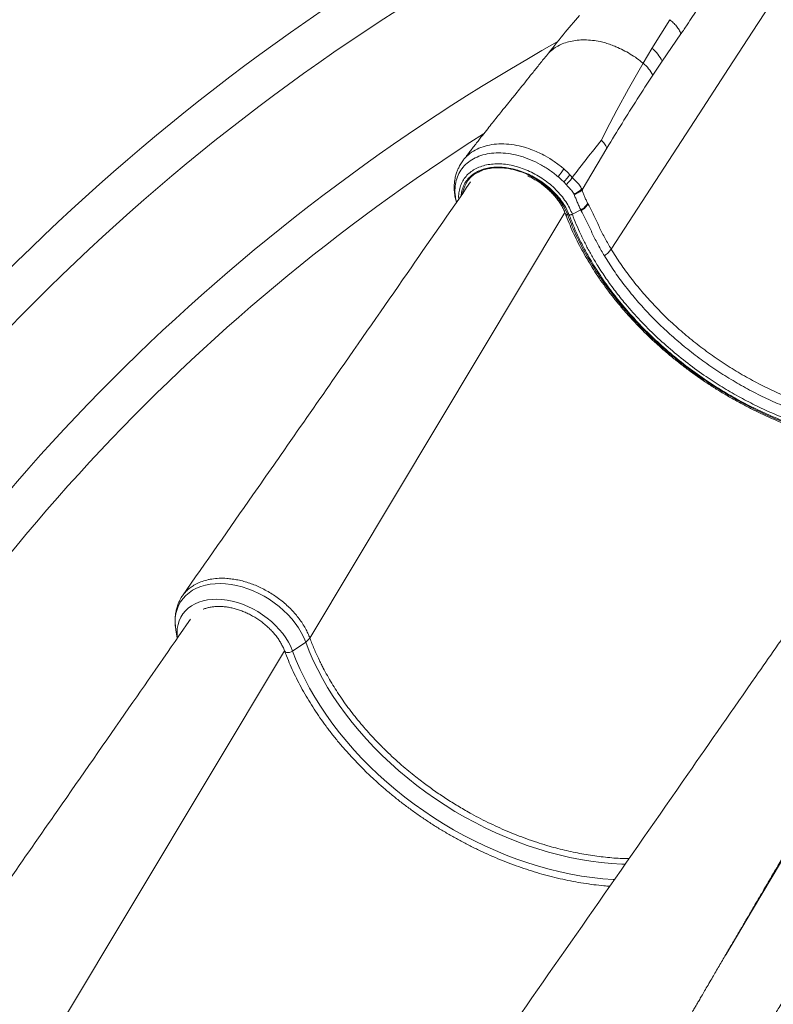
# Model space of a CAD drawing. Units: millimetres. Extents: x -10671 to 33209, y -8276 to 4193.
# Drawn here: x -10298 to -9748, y 1246 to 1965 of the extents above; entities that cross this region are included whole.
import ezdxf

# ---------------------------------------------------------------- set-up
doc = ezdxf.new("R2010")
doc.units = ezdxf.units.MM

msp = doc.modelspace()

# ---------------------------------------------------------------- linework, layer by layer
at = {"color": 7, "linetype": 'Continuous', "lineweight": 15}
for p, q in [((-9836.52, 1944.45), (-9823.53, 1965.32)), ((-9829.11, 1935.15), (-9815.29, 1955.12)), ((-9842.9, 1933.58), (-9836.52, 1944.45)), ((-9835.94, 1924.79), (-9829.11, 1935.15)), ((-9853.51, 1914.79), (-9843.82, 1931.97)), ((-9843.82, 1931.97), (-9842.9, 1933.58)), ((-9862.05, 1899.19), (-9853.51, 1914.79)), ((-9869.54, 1884.92), (-9862.05, 1899.19)), ((-9873.33, 1877.42), (-9869.54, 1884.92)), ((-9887.46, 1841.13), (-9869.31, 1871.66)), ((-9907.74, 1861.85), (-9902.6, 1858.01)), ((-9902.6, 1858.01), (-9900.74, 1856.45)), ((-9900.74, 1856.45), (-9900.18, 1855.96)), ((-9900.18, 1855.96), (-9897.92, 1853.75)), ((-9897.92, 1853.75), (-9896.5, 1852.21)), ((-9896.5, 1852.21), (-9895.79, 1851.43)), ((-9895.79, 1851.43), (-9894.61, 1850.15)), ((-9899.09, 1844.92), (-9900.87, 1846.86)), ((-9887.46, 1841.13), (-9887.72, 1841.76)), ((-9893.16, 1837.71), (-9893.3, 1838.06)), ((-9894.57, 1823.3), (-9888.36, 1826.42)), ((-10183.94, 1519.87), (-10182.88, 1513.76)), ((-10098.75, 1504.37), (-10089.17, 1510.91)), ((-10008.74, 1412.48), (-10002.46, 1407.66))]:
    msp.add_line(p, q, dxfattribs=at)
at = {"color": 8, "linetype": 'Continuous', "lineweight": 15}
for p, q in [((-10086.14, 1513.86), (-9899.94, 1824.47)), ((-10289.05, 1196.8), (-10104.56, 1504.55))]:
    msp.add_line(p, q, dxfattribs=at)
at = {"color": 7, "linetype": 'Continuous', "lineweight": 15, "flags": 128}
for points in [[(-9866.23, 1797.84), (-9802.02, 1896.7), (-9780.62, 1929.65), (-9759.22, 1962.6), (-9737.81, 1995.55)], [(-9897.95, 1822.77), (-9899.36, 1826.1), (-9900.19, 1827.76), (-9900.65, 1828.58), (-9900.88, 1828.99), (-9901, 1829.2), (-9901.06, 1829.3), (-9901.09, 1829.35), (-9901.1, 1829.38), (-9901.11, 1829.39), (-9901.11, 1829.4), (-9901.12, 1829.4), (-9901.12, 1829.4), (-9901.12, 1829.4), (-9901.12, 1829.4), (-9901.12, 1829.4), (-9901.12, 1829.4), (-9901.12, 1829.4), (-9901.12, 1829.4), (-9901.12, 1829.4), (-9901.12, 1829.4), (-9901.15, 1829.46), (-9901.41, 1829.89), (-9902.15, 1831.07), (-9902.74, 1831.97), (-9903.25, 1832.72), (-9904.45, 1834.34), (-9905.07, 1835.14), (-9905.39, 1835.54), (-9905.55, 1835.74), (-9905.63, 1835.84), (-9905.67, 1835.88), (-9905.69, 1835.91), (-9905.71, 1835.92), (-9905.71, 1835.93), (-9905.71, 1835.93), (-9905.71, 1835.93), (-9905.71, 1835.93), (-9905.72, 1835.93), (-9905.72, 1835.93), (-9905.72, 1835.93), (-9905.72, 1835.93), (-9905.72, 1835.93), (-9905.72, 1835.93), (-9909.46, 1840.02), (-9913.62, 1843.78), (-9918.12, 1847.15), (-9921.69, 1849.41), (-9923.53, 1850.45), (-9924.46, 1850.94), (-9924.93, 1851.19), (-9925.16, 1851.3), (-9925.28, 1851.36), (-9925.34, 1851.39), (-9925.37, 1851.41), (-9925.38, 1851.42), (-9925.39, 1851.42), (-9925.4, 1851.42), (-9925.4, 1851.42), (-9925.4, 1851.42), (-9925.4, 1851.42), (-9925.4, 1851.42), (-9925.4, 1851.42), (-9925.4, 1851.42), (-9925.4, 1851.42), (-9925.4, 1851.42), (-9925.4, 1851.42), (-9925.46, 1851.45), (-9925.96, 1851.7), (-9927.33, 1852.35), (-9928.39, 1852.82), (-9929.28, 1853.19), (-9931.25, 1853.97), (-9932.23, 1854.33), (-9932.73, 1854.5), (-9932.98, 1854.58), (-9933.1, 1854.62), (-9933.16, 1854.65), (-9933.19, 1854.66), (-9933.21, 1854.66), (-9933.22, 1854.66), (-9933.22, 1854.66), (-9933.22, 1854.67), (-9933.22, 1854.67), (-9933.22, 1854.67), (-9933.22, 1854.67), (-9933.22, 1854.67), (-9933.22, 1854.67), (-9933.22, 1854.67), (-9933.22, 1854.67), (-9933.22, 1854.67), (-9933.29, 1854.69), (-9933.77, 1854.84), (-9935.95, 1855.5), (-9937.68, 1855.94), (-9939.4, 1856.33), (-9941.12, 1856.65), (-9942.67, 1856.89), (-9944.19, 1857.07), (-9945.53, 1857.19), (-9947.23, 1857.28), (-9948.67, 1857.31)]]:
    msp.add_lwpolyline(points, dxfattribs=at)
at = {"color": 8, "linetype": 'Continuous', "lineweight": 15, "flags": 128}
for points in [[(-9948.67, 1857.31), (-9951.9, 1857.18), (-9953.46, 1857.01), (-9954.23, 1856.91), (-9954.61, 1856.85), (-9954.8, 1856.82), (-9954.89, 1856.8), (-9954.94, 1856.79), (-9954.96, 1856.79), (-9954.98, 1856.79), (-9954.98, 1856.79), (-9954.99, 1856.79), (-9954.99, 1856.79), (-9954.99, 1856.79), (-9954.99, 1856.79), (-9954.99, 1856.79), (-9954.99, 1856.79), (-9954.99, 1856.79), (-9954.99, 1856.79), (-9954.99, 1856.79), (-9954.99, 1856.79), (-9955.04, 1856.78), (-9955.45, 1856.7), (-9956.56, 1856.47), (-9957.4, 1856.27), (-9958.09, 1856.09), (-9959.56, 1855.64), (-9960.28, 1855.39), (-9960.64, 1855.26), (-9960.82, 1855.19), (-9960.9, 1855.15), (-9960.95, 1855.14), (-9960.97, 1855.13), (-9960.98, 1855.12), (-9960.98, 1855.12), (-9960.99, 1855.12), (-9960.99, 1855.12), (-9960.99, 1855.12), (-9960.99, 1855.12), (-9960.99, 1855.12), (-9960.99, 1855.12), (-9960.99, 1855.12), (-9960.99, 1855.12), (-9960.99, 1855.12), (-9960.99, 1855.12), (-9961.86, 1854.75), (-9963.15, 1854.14), (-9964.09, 1853.64), (-9965.05, 1853.07), (-9965.97, 1852.46), (-9966.64, 1851.98), (-9967.43, 1851.36), (-9968.06, 1850.82), (-9968.55, 1850.36), (-9969.07, 1849.85), (-9969.57, 1849.32), (-9970.05, 1848.77), (-9970.51, 1848.21), (-9970.54, 1848.17), (-9970.75, 1847.9), (-9972.15, 1845.79), (-9973.11, 1843.9), (-9973.88, 1841.87), (-9974.39, 1839.99), (-9974.64, 1838.5)], [(-10089.17, 1510.91), (-10090.62, 1514.4), (-10092.38, 1517.87), (-10094.43, 1521.29), (-10096.77, 1524.65), (-10099.38, 1527.92), (-10102.24, 1531.08), (-10105.33, 1534.1), (-10108.63, 1536.97), (-10112.11, 1539.66), (-10115.76, 1542.16), (-10119.54, 1544.45), (-10123.44, 1546.52), (-10127.42, 1548.34), (-10131.45, 1549.91), (-10135.51, 1551.22), (-10139.58, 1552.25), (-10143.61, 1553), (-10147.59, 1553.47), (-10151.49, 1553.65), (-10155.27, 1553.54), (-10158.92, 1553.14), (-10162.41, 1552.45), (-10165.71, 1551.48), (-10168.81, 1550.24), (-10171.67, 1548.73), (-10174.29, 1546.97), (-10176.63, 1544.96), (-10178.7, 1542.72), (-10180.46, 1540.26), (-10181.91, 1537.61), (-10183.05, 1534.78), (-10183.85, 1531.79), (-10184.32, 1528.67), (-10184.46, 1525.42), (-10184.25, 1522.08), (-10183.94, 1519.87)], [(-10098.75, 1504.37), (-10100.11, 1507.62), (-10101.78, 1510.86), (-10103.74, 1514.05), (-10105.97, 1517.18), (-10108.47, 1520.21), (-10111.21, 1523.12), (-10114.17, 1525.89), (-10117.32, 1528.51), (-10120.65, 1530.94), (-10124.13, 1533.18), (-10127.73, 1535.19), (-10131.42, 1536.98), (-10135.18, 1538.52), (-10138.97, 1539.8), (-10142.76, 1540.82), (-10146.54, 1541.56), (-10150.26, 1542.02), (-10153.91, 1542.19), (-10157.44, 1542.08), (-10160.84, 1541.69), (-10164.07, 1541.01), (-10167.12, 1540.05), (-10169.96, 1538.83), (-10172.57, 1537.34), (-10174.92, 1535.61), (-10177.01, 1533.64), (-10178.8, 1531.45), (-10180.3, 1529.06), (-10181.48, 1526.49), (-10182.35, 1523.75), (-10182.88, 1520.86), (-10183.09, 1517.85), (-10182.96, 1514.75), (-10182.86, 1513.85)], [(-9855.88, 1348.83), (-9858.43, 1348.91), (-9865.89, 1349.33), (-9873.44, 1350.02), (-9881.06, 1350.99), (-9888.73, 1352.24), (-9896.44, 1353.76), (-9904.19, 1355.55), (-9911.95, 1357.6), (-9919.71, 1359.92), (-9927.46, 1362.5), (-9935.18, 1365.33), (-9942.87, 1368.41), (-9950.51, 1371.73), (-9958.08, 1375.3), (-9965.57, 1379.09), (-9972.97, 1383.11), (-9980.26, 1387.35), (-9987.44, 1391.8), (-9994.49, 1396.45), (-10001.39, 1401.3), (-10008.14, 1406.34), (-10014.73, 1411.55), (-10021.14, 1416.93), (-10027.35, 1422.47), (-10033.37, 1428.16), (-10039.18, 1433.99), (-10044.77, 1439.95), (-10050.12, 1446.02), (-10055.24, 1452.21), (-10060.11, 1458.49), (-10064.72, 1464.86), (-10069.06, 1471.31), (-10073.14, 1477.81), (-10076.93, 1484.38), (-10080.43, 1490.98), (-10083.65, 1497.61), (-10086.56, 1504.26), (-10089.17, 1510.91)], [(-10104.45, 1504.26), (-10104.42, 1504.19), (-10103.96, 1503.66), (-10103.18, 1503.33), (-10102.15, 1503.24), (-10100.99, 1503.4), (-10099.81, 1503.79), (-10098.75, 1504.37)], [(-9863.81, 1337.58), (-9864.7, 1337.63), (-9872.33, 1338.19), (-9880.04, 1339.02), (-9887.81, 1340.14), (-9895.64, 1341.52), (-9903.5, 1343.18), (-9911.38, 1345.11), (-9919.27, 1347.31), (-9927.16, 1349.77), (-9935.04, 1352.48), (-9942.88, 1355.45), (-9950.68, 1358.67), (-9958.43, 1362.14), (-9966.1, 1365.83), (-9973.69, 1369.76), (-9981.19, 1373.92), (-9988.57, 1378.29), (-9995.84, 1382.87), (-10002.97, 1387.65), (-10009.95, 1392.63), (-10016.78, 1397.79), (-10023.44, 1403.13), (-10029.92, 1408.64), (-10036.2, 1414.3), (-10042.29, 1420.11), (-10048.16, 1426.06), (-10053.8, 1432.14), (-10059.22, 1438.33), (-10064.39, 1444.64), (-10069.31, 1451.04), (-10073.98, 1457.52), (-10078.37, 1464.08), (-10082.49, 1470.7), (-10086.33, 1477.38), (-10089.88, 1484.09), (-10093.14, 1490.84), (-10096.1, 1497.6), (-10098.75, 1504.37)], [(-9660.83, 1487.01), (-9694.93, 1429.8), (-9763.12, 1315.39), (-9782.66, 1282.63)]]:
    msp.add_lwpolyline(points, dxfattribs=at)
at = {"color": 7, "linetype": 'Continuous', "lineweight": 15}
for centre, radius, start, end in [((-9179.41, 654.52), 1594.35, 115.88359, 147.48403), ((-9179.41, 654.52), 1564.35, 116.6744, 148.45081), ((-9179.41, 654.52), 1484.35, 119.28871, 150.83563), ((-9851.2, 1925.14), 24.26, 24.39038, 52.75417), ((-9857.75, 1914.66), 24.05, 24.90664, 51.86352), ((-9179.41, 654.52), 1454.35, 122.43792, 152.00819), ((-9943.62, 1884.13), 51.04, 319.12873, 327.1529), ((-10095.23, 1520.18), 11.08, 303.17959, 325.19449)]:
    msp.add_arc(centre, radius, start, end, dxfattribs=at)
at = {"color": 8, "linetype": 'Continuous', "lineweight": 15}
msp.add_arc((-9898.14, 1824.43), 1.67, 210.64505, 276.71299, dxfattribs=at)
at = {"color": 7, "linetype": 'Continuous', "lineweight": 15}
for points, knots in [([(-9780.69, 2016), (-9783.01, 2011.08), (-9787.64, 2001.25), (-9795.03, 1987.31), (-9802.72, 1973.97), (-9808.13, 1965.7), (-9810.84, 1961.56)], [0, 0, 0, 0, 0.250011, 0.500018, 0.750011, 1, 1, 1, 1]), ([(-9889.45, 1968.47), (-9893.36, 1963.81), (-9901.43, 1954.2), (-9909.42, 1944.23), (-9913.54, 1939.09)], [0, 0, 0, 0, 0.484449, 1, 1, 1, 1]), ([(-9815.29, 1955.12), (-9815.73, 1956.06), (-9816.61, 1957.96), (-9818.55, 1960.66), (-9820.84, 1963.18), (-9822.64, 1964.61), (-9823.53, 1965.32)], [0, 0, 0, 0, 0.2481445, 0.5000032, 0.7518624, 1, 1, 1, 1]), ([(-9810.84, 1961.56), (-9811.56, 1960.49), (-9813.01, 1958.36), (-9814.48, 1956.27), (-9815.21, 1955.23)], [0, 0, 0, 0, 0.5000238, 1, 1, 1, 1]), ([(-9913.54, 1939.08), (-9915.34, 1936.82), (-9918.77, 1932.5), (-9923.71, 1926.35), (-9928.17, 1920.81), (-9932.15, 1915.87), (-9935.44, 1911.79), (-9938.11, 1908.48), (-9940.26, 1905.82), (-9942.25, 1903.35), (-9944.21, 1900.91), (-9946.62, 1897.91), (-9949.51, 1894.3), (-9952.9, 1890.05), (-9956.45, 1885.57), (-9960.33, 1880.66), (-9964.66, 1875.13), (-9969.37, 1869.05), (-9972.63, 1864.78), (-9974.27, 1862.61)], [0, 0, 0, 0, 0.089978, 0.171849, 0.24562, 0.311287, 0.368855, 0.408406, 0.442957, 0.474484, 0.50649, 0.53904, 0.593046, 0.648489, 0.7054, 0.767872, 0.838859, 0.918352, 1, 1, 1, 1]), ([(-9869.31, 1871.66), (-9865.67, 1877.69), (-9858.37, 1889.77), (-9847.19, 1907.37), (-9839.69, 1918.98), (-9835.94, 1924.79)], [0, 0, 0, 0, 0.333334, 0.666668, 1, 1, 1, 1]), ([(-9894.48, 1850.33), (-9891, 1854.87), (-9884.01, 1863.99), (-9876.9, 1872.93), (-9873.33, 1877.42)], [0, 0, 0, 0, 0.498488, 1, 1, 1, 1]), ([(-9873.33, 1877.42), (-9872.52, 1876.5), (-9870.9, 1874.66), (-9869.84, 1872.66), (-9869.31, 1871.66)], [0, 0, 0, 0, 0.500018, 1, 1, 1, 1]), ([(-9974, 1862.86), (-9973.83, 1863.13), (-9972.62, 1865), (-9969.36, 1867.77), (-9964.29, 1871.01), (-9958.31, 1873.26), (-9951.7, 1874.55), (-9944.57, 1874.83), (-9937.1, 1874.08), (-9929.95, 1872.51), (-9925.37, 1870.86), (-9923.34, 1870.12)], [0, 0, 0, 0, 0.020778, 0.145906, 0.271836, 0.397141, 0.522667, 0.648324, 0.773528, 0.899499, 1, 1, 1, 1]), ([(-9923.34, 1870.12), (-9921.83, 1869.5), (-9918.8, 1868.25), (-9913.53, 1865.58), (-9909.93, 1863.26), (-9907.74, 1861.85)], [0, 0, 0, 0, 0.28043, 0.561933, 1, 1, 1, 1]), ([(-9973.89, 1863.15), (-9974.63, 1862.13), (-9976.05, 1860.21), (-9977.53, 1857.34), (-9978.66, 1854.75), (-9979.65, 1851.88), (-9980.49, 1848.13), (-9980.86, 1844), (-9980.7, 1839.68), (-9980.2, 1835.81), (-9979.47, 1833.19), (-9979.15, 1832.01)], [0, 0, 0, 0, 0.102307, 0.193658, 0.275241, 0.370593, 0.4951, 0.648148, 0.764781, 0.894164, 1, 1, 1, 1]), ([(-9927.29, 1851.39), (-9927.03, 1851.28), (-9925.71, 1850.71), (-9923.37, 1849.46), (-9920.31, 1847.67), (-9917.37, 1845.68), (-9914.56, 1843.53), (-9911.91, 1841.24), (-9909.43, 1838.82), (-9907.16, 1836.3), (-9905.1, 1833.69), (-9903.27, 1831.02), (-9901.68, 1828.31), (-9900.46, 1825.82), (-9899.84, 1824.25), (-9899.58, 1823.57)], [0, 0, 0, 0, 0.0199779, 0.1035869, 0.1872135, 0.2708444, 0.3544592, 0.4380426, 0.5215801, 0.6050579, 0.6884663, 0.7718025, 0.8550765, 0.9383017, 1, 1, 1, 1]), ([(-9900.87, 1846.86), (-9901.54, 1847.53), (-9902.88, 1848.85), (-9904.31, 1850.11), (-9905.02, 1850.74)], [0, 0, 0, 0, 0.500336, 1, 1, 1, 1]), ([(-9900.87, 1846.86), (-9900.38, 1847.38), (-9899.39, 1848.42), (-9897.8, 1850.29), (-9896.99, 1851.48), (-9896.5, 1852.21)], [0, 0, 0, 0, 0.278165, 0.56146, 1, 1, 1, 1]), ([(-9894.61, 1850.15), (-9894.87, 1849.75), (-9895.41, 1848.95), (-9896.48, 1847.62), (-9897.71, 1846.25), (-9898.63, 1845.36), (-9899.09, 1844.92)], [0, 0, 0, 0, 0.2476786, 0.5000038, 0.7523327, 1, 1, 1, 1]), ([(-9894.61, 1850.15), (-9894.37, 1849.9), (-9893.91, 1849.39), (-9893.45, 1848.9), (-9893.21, 1848.65)], [0, 0, 0, 0, 0.505118, 1, 1, 1, 1]), ([(-9893.21, 1848.65), (-9892.86, 1848.28), (-9892.13, 1847.52), (-9891.14, 1846.56), (-9890.22, 1845.59), (-9889.33, 1844.53), (-9888.44, 1843.23), (-9887.96, 1842.24), (-9887.72, 1841.76)], [0, 0, 0, 0, 0.170129, 0.349967, 0.463939, 0.617103, 0.816414, 1, 1, 1, 1]), ([(-9968.82, 1846.9), (-9984.27, 1824.61), (-10016.95, 1777.46), (-10062.46, 1712.03), (-10094.74, 1665.68), (-10115, 1636.61), (-10139.81, 1601.04), (-10162, 1569.25), (-10179.12, 1544.72)], [0, 0, 0, 0, 0.221315, 0.468145, 0.647162, 0.684066, 0.75624, 1, 1, 1, 1]), ([(-9899.09, 1844.92), (-9898.84, 1844.64), (-9898.33, 1844.1), (-9897.83, 1843.55), (-9897.58, 1843.28)], [0, 0, 0, 0, 0.4995858, 1, 1, 1, 1]), ([(-9897.58, 1843.28), (-9896.8, 1842.45), (-9895.63, 1841.2), (-9894.06, 1839.58), (-9893.55, 1838.57), (-9893.3, 1838.06)], [0, 0, 0, 0, 0.499958, 0.750067, 1, 1, 1, 1]), ([(-9893.3, 1838.06), (-9892.72, 1838.34), (-9891.55, 1838.9), (-9890.01, 1839.84), (-9888.67, 1840.81), (-9888.04, 1841.45), (-9887.72, 1841.76)], [0, 0, 0, 0, 0.2474999, 0.5000023, 0.752453, 1, 1, 1, 1]), ([(-9887.46, 1841.13), (-9887.78, 1840.83), (-9888.42, 1840.23), (-9889.79, 1839.33), (-9891.37, 1838.46), (-9892.57, 1837.96), (-9893.16, 1837.71)], [0, 0, 0, 0, 0.247476, 0.499979, 0.752529, 1, 1, 1, 1]), ([(-9887.46, 1841.13), (-9887.32, 1840.72), (-9887.06, 1839.91), (-9886.78, 1839.12), (-9886.63, 1838.73)], [0, 0, 0, 0, 0.5000317, 1, 1, 1, 1]), ([(-9892.13, 1834.96), (-9892.31, 1835.41), (-9892.66, 1836.32), (-9892.99, 1837.24), (-9893.16, 1837.71)], [0, 0, 0, 0, 0.500685, 1, 1, 1, 1]), ([(-9891.01, 1832.19), (-9891.2, 1832.64), (-9891.58, 1833.55), (-9891.95, 1834.49), (-9892.13, 1834.96)], [0, 0, 0, 0, 0.500761, 1, 1, 1, 1]), ([(-9886.63, 1838.73), (-9886.48, 1838.32), (-9886.19, 1837.51), (-9885.87, 1836.73), (-9885.71, 1836.33)], [0, 0, 0, 0, 0.499991, 1, 1, 1, 1]), ([(-9885.71, 1836.33), (-9885.34, 1835.47), (-9884.61, 1833.75), (-9883.8, 1832.17), (-9883.4, 1831.38)], [0, 0, 0, 0, 0.499911, 1, 1, 1, 1]), ([(-9888.36, 1826.42), (-9888.81, 1827.34), (-9889.72, 1829.2), (-9890.58, 1831.19), (-9891.01, 1832.19)], [0, 0, 0, 0, 0.499139, 1, 1, 1, 1]), ([(-9888.36, 1826.42), (-9887.82, 1826.77), (-9886.73, 1827.49), (-9885.33, 1828.74), (-9884.16, 1830.05), (-9883.65, 1830.93), (-9883.4, 1831.37)], [0, 0, 0, 0, 0.247532, 0.499997, 0.752461, 1, 1, 1, 1]), ([(-9888.09, 1825.87), (-9888.14, 1825.97), (-9888.23, 1826.15), (-9888.32, 1826.33), (-9888.36, 1826.42)], [0, 0, 0, 0, 0.541242, 1, 1, 1, 1]), ([(-9883.17, 1830.94), (-9883.42, 1830.49), (-9883.92, 1829.59), (-9885.08, 1828.24), (-9886.47, 1826.97), (-9887.55, 1826.23), (-9888.09, 1825.87)], [0, 0, 0, 0, 0.24753, 0.499992, 0.752477, 1, 1, 1, 1]), ([(-9883.17, 1830.94), (-9883.21, 1831.01), (-9883.28, 1831.16), (-9883.36, 1831.3), (-9883.4, 1831.37)], [0, 0, 0, 0, 0.499958, 1, 1, 1, 1]), ([(-9882.9, 1830.45), (-9882.94, 1830.53), (-9883.03, 1830.7), (-9883.12, 1830.86), (-9883.17, 1830.94)], [0, 0, 0, 0, 0.499956, 1, 1, 1, 1]), ([(-9882.38, 1829.47), (-9882.46, 1829.63), (-9882.64, 1829.96), (-9882.81, 1830.28), (-9882.9, 1830.45)], [0, 0, 0, 0, 0.499923, 1, 1, 1, 1]), ([(-9882.38, 1829.47), (-9881.01, 1826.84), (-9878.33, 1821.65), (-9874.77, 1813.47), (-9870.75, 1805.57), (-9867.74, 1800.42), (-9866.23, 1797.84)], [0, 0, 0, 0, 0.259178, 0.51122, 0.755572, 1, 1, 1, 1]), ([(-9899.58, 1823.57), (-9899.15, 1822.42), (-9897.9, 1819.1), (-9895.62, 1813.6), (-9892.66, 1807.09), (-9889.43, 1800.6), (-9885.93, 1794.14), (-9882.19, 1787.72), (-9878.19, 1781.35), (-9873.95, 1775.04), (-9869.47, 1768.8), (-9864.75, 1762.64), (-9859.82, 1756.56), (-9854.66, 1750.58), (-9849.3, 1744.7), (-9843.74, 1738.94), (-9837.98, 1733.3), (-9832.04, 1727.79), (-9825.92, 1722.41), (-9819.63, 1717.18), (-9813.19, 1712.11), (-9806.59, 1707.19), (-9799.86, 1702.44), (-9793, 1697.87), (-9786.02, 1693.48), (-9778.94, 1689.27), (-9771.75, 1685.26), (-9764.48, 1681.45), (-9757.12, 1677.85), (-9749.71, 1674.45), (-9742.23, 1671.27), (-9734.71, 1668.31), (-9727.16, 1665.57), (-9719.58, 1663.07), (-9712, 1660.79), (-9704.41, 1658.75), (-9696.83, 1656.96), (-9689.27, 1655.4), (-9681.75, 1654.08), (-9674.27, 1653.02), (-9667.96, 1652.3), (-9664.17, 1652.02), (-9662.83, 1651.93)], [0, 0, 0, 0, 0.013518, 0.039108, 0.0647, 0.090294, 0.11589, 0.141487, 0.167084, 0.19268, 0.218276, 0.243871, 0.269466, 0.295058, 0.320651, 0.346242, 0.371832, 0.39742, 0.423008, 0.448596, 0.474182, 0.499768, 0.525354, 0.55094, 0.576526, 0.602111, 0.627697, 0.653284, 0.678871, 0.70446, 0.730048, 0.755639, 0.78123, 0.806823, 0.832417, 0.858013, 0.88361, 0.909208, 0.934809, 0.96041, 0.986012, 1, 1, 1, 1]), ([(-9896.83, 1822.73), (-9896.65, 1822.74), (-9896.29, 1822.75), (-9895.7, 1822.87), (-9895.11, 1823.04), (-9894.75, 1823.22), (-9894.57, 1823.3)], [0, 0, 0, 0, 0.247409, 0.499996, 0.75261, 1, 1, 1, 1]), ([(-9888.09, 1825.87), (-9888.05, 1825.79), (-9887.96, 1825.64), (-9887.88, 1825.48), (-9887.83, 1825.4)], [0, 0, 0, 0, 0.497721, 1, 1, 1, 1]), ([(-9887.83, 1825.4), (-9887.75, 1825.25), (-9887.58, 1824.94), (-9887.41, 1824.62), (-9887.32, 1824.47)], [0, 0, 0, 0, 0.5018992, 1, 1, 1, 1]), ([(-9887.32, 1824.47), (-9886, 1821.95), (-9883.36, 1816.92), (-9879.85, 1808.84), (-9875.8, 1800.87), (-9872.73, 1795.62), (-9871.2, 1793)], [0, 0, 0, 0, 0.250066, 0.500057, 0.750041, 1, 1, 1, 1]), ([(-9866.23, 1797.84), (-9866.5, 1797.44), (-9867.04, 1796.62), (-9868.22, 1795.36), (-9869.6, 1794.12), (-9870.67, 1793.37), (-9871.2, 1793)], [0, 0, 0, 0, 0.24753, 0.499991, 0.75245, 1, 1, 1, 1]), ([(-10180.49, 1542.44), (-10180.31, 1542.79), (-10179.65, 1544.07), (-10178.16, 1546.08), (-10176.03, 1548.46), (-10173.54, 1550.62), (-10171.09, 1552.28), (-10168.19, 1553.87), (-10164.76, 1555.33), (-10160.96, 1556.41), (-10156.86, 1557.16), (-10152.42, 1557.6), (-10147.38, 1557.52), (-10142.74, 1557.04), (-10138.57, 1556.34), (-10134.32, 1555.31), (-10130.08, 1553.99), (-10125.88, 1552.42), (-10121.75, 1550.57), (-10117.67, 1548.44), (-10113.7, 1546.09), (-10109.91, 1543.52), (-10106.29, 1540.74), (-10102.82, 1537.77), (-10099.58, 1534.63), (-10096.62, 1531.35), (-10093.91, 1527.98), (-10091.46, 1524.49), (-10089.34, 1520.92), (-10087.56, 1517.38), (-10086.56, 1515.02), (-10086.14, 1513.86), (-10086.14, 1513.86)], [0, 0, 0, 0, 0.01289, 0.047252, 0.081613, 0.117003, 0.152391, 0.174504, 0.218783, 0.263592, 0.287285, 0.334733, 0.382837, 0.416741, 0.450645, 0.485533, 0.520421, 0.554342, 0.588262, 0.623169, 0.658075, 0.691993, 0.72591, 0.760814, 0.795716, 0.829617, 0.863518, 0.898402, 0.933286, 0.966509, 0.999956, 1, 1, 1, 1]), ([(-10180.5, 1542.44), (-10180.66, 1542.16), (-10181.36, 1540.99), (-10182.3, 1538.77), (-10183.32, 1535.8), (-10184.02, 1532.71), (-10184.44, 1529.52), (-10184.56, 1526.25), (-10184.42, 1523.02), (-10184.08, 1520.89), (-10183.92, 1519.87)], [0, 0, 0, 0, 0.042836, 0.1792, 0.315731, 0.452899, 0.591084, 0.730623, 0.871684, 1, 1, 1, 1]), ([(-10163.99, 1534.85), (-10163.78, 1534.94), (-10162.82, 1535.38), (-10160.9, 1535.95), (-10158.25, 1536.54), (-10155.43, 1536.88), (-10152.49, 1537), (-10149.44, 1536.87), (-10146.3, 1536.51), (-10143.11, 1535.91), (-10139.88, 1535.08), (-10136.64, 1534.02), (-10133.42, 1532.74), (-10130.24, 1531.25), (-10127.13, 1529.56), (-10124.11, 1527.68), (-10121.22, 1525.63), (-10118.47, 1523.42), (-10115.88, 1521.09), (-10113.48, 1518.63), (-10111.28, 1516.08), (-10109.31, 1513.46), (-10107.57, 1510.78), (-10106.08, 1508.08), (-10105.07, 1505.9), (-10104.59, 1504.63), (-10104.45, 1504.26)], [0, 0, 0, 0, 0.012237, 0.057061, 0.10152, 0.145737, 0.189812, 0.233815, 0.277794, 0.321769, 0.365758, 0.409775, 0.453817, 0.497883, 0.541965, 0.586055, 0.630145, 0.67422, 0.71827, 0.762286, 0.80626, 0.850189, 0.894069, 0.937909, 0.981726, 1, 1, 1, 1]), ([(-10173.29, 1527.6), (-10188.22, 1506.05), (-10220.38, 1459.64), (-10265.37, 1394.96), (-10297.66, 1348.61), (-10317.92, 1319.55), (-10342.72, 1283.97), (-10364.91, 1252.18), (-10382.03, 1227.65)], [0, 0, 0, 0, 0.215497, 0.464172, 0.644526, 0.681706, 0.754419, 1, 1, 1, 1]), ([(-9731.62, 1527.6), (-9741.32, 1513.67), (-9767.52, 1475.99), (-9837.09, 1375.99), (-9896.96, 1290.01), (-9940.29, 1227.78)], [0, 0, 0, 0, 0.139465, 0.377065, 1, 1, 1, 1]), ([(-10086.14, 1513.86), (-10085.13, 1511.23), (-10083.1, 1505.97), (-10080.29, 1499.83), (-10078.47, 1496.09), (-10077.45, 1494.05), (-10074.96, 1489.21), (-10070.3, 1480.91), (-10063.25, 1469.96), (-10055.39, 1459.18), (-10046.8, 1448.66), (-10039.43, 1440.56), (-10034.74, 1435.76), (-10032.39, 1433.4), (-10027.69, 1428.78), (-10019.76, 1421.42), (-10012.27, 1415.34), (-10008.74, 1412.48)], [0, 0, 0, 0, 0.072247, 0.144493, 0.168984, 0.17535, 0.200817, 0.302745, 0.40585, 0.509219, 0.612588, 0.715693, 0.755094, 0.762038, 0.789816, 0.901004, 1, 1, 1, 1]), ([(-10104.45, 1504.26), (-10104.01, 1503.1), (-10102.76, 1499.77), (-10100.48, 1494.27), (-10097.51, 1487.74), (-10094.28, 1481.25), (-10090.78, 1474.78), (-10087.03, 1468.36), (-10083.03, 1461.98), (-10078.78, 1455.67), (-10074.3, 1449.43), (-10069.58, 1443.26), (-10064.64, 1437.18), (-10059.48, 1431.2), (-10054.11, 1425.33), (-10048.54, 1419.56), (-10042.78, 1413.92), (-10036.83, 1408.41), (-10030.71, 1403.04), (-10024.42, 1397.81), (-10017.97, 1392.74), (-10011.38, 1387.83), (-10004.64, 1383.08), (-9997.78, 1378.51), (-9990.79, 1374.13), (-9983.7, 1369.93), (-9976.51, 1365.92), (-9969.23, 1362.11), (-9961.88, 1358.51), (-9954.46, 1355.12), (-9946.98, 1351.95), (-9939.46, 1349), (-9931.9, 1346.27), (-9924.32, 1343.77), (-9916.73, 1341.5), (-9909.14, 1339.47), (-9901.56, 1337.68), (-9894, 1336.14), (-9886.47, 1334.83), (-9878.99, 1333.78), (-9872.58, 1333.06), (-9868.69, 1332.78), (-9867.26, 1332.68)], [0, 0, 0, 0, 0.013518, 0.039083, 0.064649, 0.090219, 0.11579, 0.141362, 0.166935, 0.192507, 0.218079, 0.243649, 0.269218, 0.294787, 0.320353, 0.345918, 0.371482, 0.397045, 0.422607, 0.448167, 0.473727, 0.499286, 0.524845, 0.550403, 0.575962, 0.601521, 0.62708, 0.65264, 0.678201, 0.703763, 0.729325, 0.75489, 0.780456, 0.806024, 0.831593, 0.857164, 0.882738, 0.908312, 0.933889, 0.959468, 0.985048, 1, 1, 1, 1]), ([(-9847.52, 1170.92), (-9847.19, 1171.49), (-9845.85, 1173.82), (-9843.62, 1177.67), (-9840.97, 1182.27), (-9838.66, 1186.26), (-9836.6, 1189.82), (-9833.76, 1194.72), (-9830.02, 1201.19), (-9825.59, 1208.84), (-9821.27, 1216.28), (-9817.01, 1223.63), (-9813.4, 1229.84), (-9810.66, 1234.56), (-9808.99, 1237.44), (-9807.65, 1239.74), (-9806.64, 1241.47), (-9805.77, 1242.97), (-9804.81, 1244.62), (-9803.56, 1246.76), (-9802, 1249.45), (-9800.13, 1252.67), (-9797.94, 1256.42), (-9795.48, 1260.64), (-9792.95, 1264.98), (-9790.46, 1269.25), (-9788.06, 1273.37), (-9785.64, 1277.51), (-9783.2, 1281.69), (-9780.75, 1285.89), (-9778.27, 1290.13), (-9775.85, 1294.27), (-9773.71, 1297.92), (-9772.01, 1300.84), (-9770.72, 1303.03), (-9769.53, 1305.07), (-9768.18, 1307.38), (-9766.49, 1310.26), (-9764.46, 1313.73), (-9760.78, 1320), (-9755.66, 1328.72), (-9749.3, 1339.55), (-9744.22, 1348.19), (-9740.38, 1354.72), (-9737.78, 1359.14), (-9735.42, 1363.14), (-9733.38, 1366.6), (-9731.73, 1369.4), (-9730.45, 1371.57), (-9729.49, 1373.2), (-9728.63, 1374.67), (-9727.64, 1376.34), (-9726.31, 1378.59), (-9724.6, 1381.48), (-9722.57, 1384.92), (-9720.37, 1388.66), (-9718.11, 1392.48), (-9715.91, 1396.19), (-9713.39, 1400.47), (-9710.57, 1405.23), (-9707.52, 1410.38), (-9704.71, 1415.12), (-9702.46, 1418.93), (-9700.71, 1421.87), (-9699.41, 1424.07), (-9698.08, 1426.32), (-9696.54, 1428.91), (-9694.63, 1432.14), (-9692.3, 1436.06), (-9689.56, 1440.68), (-9686.4, 1446), (-9682.83, 1452.01), (-9678.87, 1458.67), (-9674.53, 1465.98), (-9669.81, 1473.92), (-9665.07, 1481.87), (-9661.91, 1487.18), (-9660.46, 1489.62)], [0, 0, 0, 0, 0.005404, 0.021878, 0.036331, 0.048763, 0.059445, 0.069942, 0.094949, 0.120436, 0.142091, 0.165209, 0.189787, 0.20066, 0.209717, 0.216956, 0.222378, 0.226051, 0.231131, 0.237894, 0.246343, 0.256475, 0.268292, 0.281793, 0.29636, 0.309217, 0.322168, 0.335215, 0.348355, 0.361591, 0.374921, 0.388346, 0.400739, 0.409388, 0.41591, 0.42147, 0.428565, 0.437734, 0.448679, 0.461361, 0.496945, 0.531034, 0.563628, 0.578475, 0.592729, 0.605354, 0.616245, 0.625401, 0.631706, 0.636806, 0.640727, 0.645558, 0.652633, 0.661953, 0.672795, 0.685091, 0.697151, 0.708853, 0.720198, 0.737512, 0.753921, 0.76901, 0.782372, 0.789887, 0.79672, 0.803041, 0.810913, 0.820941, 0.833127, 0.84747, 0.86397, 0.882628, 0.903442, 0.925984, 0.950607, 0.97731, 1, 1, 1, 1]), ([(-10002.46, 1407.66), (-9999.73, 1405.65), (-9994.27, 1401.65), (-9985.76, 1395.97), (-9977.04, 1390.58), (-9966.63, 1384.61), (-9954.48, 1378.33), (-9940.41, 1372.02), (-9926.07, 1366.49), (-9914.24, 1362.69), (-9903.02, 1359.62), (-9892.42, 1357.14), (-9879.77, 1354.9), (-9867.27, 1353.49), (-9858.42, 1352.81), (-9853.82, 1352.84), (-9853.22, 1352.84)], [0, 0, 0, 0, 0.060578, 0.121157, 0.182372, 0.243586, 0.335565, 0.427545, 0.521806, 0.616069, 0.657252, 0.739655, 0.822454, 0.905055, 0.987656, 1, 1, 1, 1]), ([(-9873.12, 1041.66), (-9870.5, 1045.76), (-9865.01, 1054.34), (-9856.79, 1067.21), (-9848.59, 1080.04), (-9840.8, 1092.21), (-9833.47, 1103.67), (-9826.6, 1114.42), (-9820.17, 1124.47), (-9814.16, 1133.87), (-9808.75, 1142.32), (-9803.96, 1149.81), (-9799.75, 1156.39), (-9795.93, 1162.36), (-9792.49, 1167.74), (-9789.43, 1172.52), (-9786.6, 1176.95), (-9783.78, 1181.35), (-9780.61, 1186.31), (-9777, 1191.95), (-9772.92, 1198.32), (-9768.58, 1205.1), (-9764.12, 1212.07), (-9759.67, 1219.02), (-9755.3, 1225.85), (-9751, 1232.56), (-9747.33, 1238.29), (-9744.12, 1243.3), (-9741.21, 1247.85), (-9737.88, 1253.06), (-9734.11, 1258.94), (-9729.92, 1265.48), (-9725.3, 1272.7), (-9720.25, 1280.59), (-9714.77, 1289.14), (-9708.86, 1298.37), (-9702.52, 1308.26), (-9695.76, 1318.82), (-9688.56, 1330.06), (-9681.33, 1341.34), (-9676.51, 1348.87), (-9674.22, 1352.44)], [0, 0, 0, 0, 0.039571, 0.083024, 0.124358, 0.163571, 0.200663, 0.235028, 0.267348, 0.297622, 0.325731, 0.348796, 0.369937, 0.389155, 0.40645, 0.421821, 0.435349, 0.449207, 0.464371, 0.483189, 0.503694, 0.525882, 0.548608, 0.570958, 0.592932, 0.61453, 0.635753, 0.648288, 0.662881, 0.679629, 0.69853, 0.719586, 0.742795, 0.768158, 0.795674, 0.825345, 0.857169, 0.891147, 0.927279, 0.965565, 1, 1, 1, 1])]:
    msp.add_open_spline(points, degree=3, knots=knots, dxfattribs=at)
at = {"color": 8, "linetype": 'Continuous', "lineweight": 15}
for points, knots in [([(-9913.51, 1939.07), (-9913.09, 1939.59), (-9911.75, 1941.27), (-9909, 1943.7), (-9905.18, 1946.23), (-9900.85, 1948.21), (-9896.1, 1949.63), (-9890.99, 1950.46), (-9885.59, 1950.71), (-9879.97, 1950.36), (-9874.84, 1949.53), (-9870.33, 1948.41), (-9866.52, 1947.12), (-9862.2, 1945.45), (-9857.42, 1943.24), (-9852.28, 1940.37), (-9847.4, 1937.16), (-9844.38, 1934.76), (-9842.9, 1933.58)], [0, 0, 0, 0, 0.032318, 0.103005, 0.173813, 0.244599, 0.315376, 0.386163, 0.456948, 0.527732, 0.59852, 0.645715, 0.692924, 0.739676, 0.805462, 0.87123, 0.936808, 1, 1, 1, 1]), ([(-9979.02, 1832.2), (-9979.36, 1833.57), (-9980.22, 1837.02), (-9980.33, 1842.35), (-9979.5, 1848), (-9977.51, 1853.18), (-9974.5, 1857.73), (-9970.49, 1861.57), (-9965.59, 1864.59), (-9959.93, 1866.74), (-9953.62, 1867.96), (-9946.83, 1868.22), (-9939.69, 1867.51), (-9932.4, 1865.86), (-9925.09, 1863.29), (-9917.99, 1859.87), (-9911.17, 1855.72), (-9907.08, 1852.4), (-9905.02, 1850.74)], [0, 0, 0, 0, 0.042143, 0.105732, 0.16983, 0.233363, 0.297484, 0.361123, 0.42518, 0.488946, 0.552808, 0.616766, 0.680479, 0.74459, 0.80822, 0.872345, 0.93593, 1, 1, 1, 1]), ([(-9977.45, 1834.46), (-9977.48, 1834.86), (-9977.66, 1836.76), (-9977.3, 1839.98), (-9976.31, 1844.04), (-9974.6, 1847.75), (-9972.26, 1851.06), (-9969.3, 1853.92), (-9965.78, 1856.3), (-9961.76, 1858.13), (-9957.3, 1859.4), (-9952.48, 1860.09), (-9947.37, 1860.18), (-9942.05, 1859.68), (-9936.62, 1858.59), (-9931.16, 1856.92), (-9925.76, 1854.72), (-9920.51, 1852), (-9915.49, 1848.82), (-9910.79, 1845.23), (-9906.48, 1841.28), (-9902.63, 1837.04), (-9899.32, 1832.58), (-9896.54, 1827.97), (-9895.22, 1824.86), (-9894.57, 1823.3)], [0, 0, 0, 0, 0.011674, 0.056706, 0.101619, 0.146378, 0.191517, 0.236292, 0.281196, 0.326269, 0.371026, 0.416105, 0.46102, 0.505818, 0.550965, 0.595749, 0.640667, 0.685721, 0.730455, 0.775553, 0.820401, 0.865208, 0.910311, 0.95505, 1, 1, 1, 1]), ([(-9896.83, 1822.73), (-9897.46, 1824.22), (-9898.71, 1827.18), (-9901.37, 1831.57), (-9904.53, 1835.8), (-9908.21, 1839.83), (-9912.32, 1843.58), (-9916.8, 1847), (-9921.59, 1850.02), (-9926.59, 1852.6), (-9931.73, 1854.69), (-9936.93, 1856.27), (-9942.1, 1857.31), (-9947.16, 1857.79), (-9952.02, 1857.7), (-9956.61, 1857.05), (-9960.86, 1855.84), (-9964.68, 1854.1), (-9968.03, 1851.85), (-9970.85, 1849.13), (-9973.1, 1845.98), (-9974.68, 1842.44), (-9975.56, 1839.41), (-9975.67, 1837.51), (-9975.7, 1836.98)], [0, 0, 0, 0, 0.046755, 0.093505, 0.140382, 0.186954, 0.233791, 0.280656, 0.327235, 0.374071, 0.42086, 0.467581, 0.514361, 0.561056, 0.607851, 0.65467, 0.701268, 0.748189, 0.794875, 0.841507, 0.888372, 0.935236, 0.981826, 1, 1, 1, 1]), ([(-9662.13, 1652.94), (-9662.28, 1652.94), (-9667.37, 1653.12), (-9677.69, 1654.44), (-9693.01, 1656.97), (-9708.5, 1660.64), (-9724, 1665.29), (-9739.44, 1670.93), (-9754.71, 1677.5), (-9769.72, 1684.96), (-9784.37, 1693.28), (-9798.57, 1702.4), (-9812.23, 1712.25), (-9825.26, 1722.79), (-9837.58, 1733.93), (-9849.12, 1745.61), (-9859.8, 1757.77), (-9869.55, 1770.31), (-9878.31, 1783.16), (-9886.01, 1796.25), (-9892.7, 1809.48), (-9896.2, 1818.34), (-9897.95, 1822.77)], [0, 0, 0, 0, 0.0016556, 0.0541999, 0.1067445, 0.1592891, 0.2118333, 0.2643777, 0.3169223, 0.3694667, 0.4220112, 0.4745556, 0.5271, 0.5796445, 0.6321892, 0.6847336, 0.7372779, 0.789822, 0.8423668, 0.8949115, 0.9474563, 1, 1, 1, 1]), ([(-9661.31, 1654.11), (-9661.89, 1654.13), (-9667.38, 1654.31), (-9678.12, 1655.64), (-9693.39, 1658.16), (-9708.77, 1661.76), (-9723.31, 1666.04), (-9736.97, 1670.86), (-9749.69, 1676.03), (-9762.23, 1681.83), (-9774.52, 1688.24), (-9786.52, 1695.25), (-9798.99, 1703.35), (-9811.78, 1712.62), (-9824.71, 1723.11), (-9836.9, 1734.17), (-9848.33, 1745.78), (-9858.7, 1757.62), (-9867.99, 1769.55), (-9876.19, 1781.46), (-9881.88, 1790.9), (-9885.61, 1797.72), (-9887.76, 1801.87), (-9889.81, 1806.03), (-9891.74, 1810.2), (-9893.55, 1814.37), (-9895.26, 1818.55), (-9896.3, 1821.34), (-9896.83, 1822.73)], [0, 0, 0, 0, 0.006173, 0.058715, 0.111213, 0.163423, 0.215464, 0.259173, 0.302911, 0.346341, 0.389796, 0.433085, 0.476413, 0.528934, 0.581096, 0.633143, 0.685284, 0.737765, 0.786662, 0.835393, 0.884235, 0.900749, 0.917279, 0.933833, 0.950378, 0.966901, 0.983442, 1, 1, 1, 1]), ([(-9894.57, 1823.3), (-9893.63, 1820.83), (-9891.75, 1815.91), (-9888.48, 1808.54), (-9884.89, 1801.21), (-9880.96, 1793.92), (-9876.26, 1785.96), (-9870.68, 1777.37), (-9864.08, 1768.18), (-9856.1, 1758.05), (-9846.53, 1747.14), (-9835.21, 1735.65), (-9823.15, 1724.72), (-9810.36, 1714.35), (-9797.68, 1705.17), (-9785.32, 1697.15), (-9773.46, 1690.22), (-9761.33, 1683.88), (-9748.93, 1678.12), (-9736.35, 1672.99), (-9722.83, 1668.21), (-9708.46, 1663.96), (-9693.25, 1660.39), (-9678.14, 1657.88), (-9666.94, 1656.52), (-9660.93, 1656.34), (-9659.78, 1656.31)], [0, 0, 0, 0, 0.02942, 0.058696, 0.088001, 0.117278, 0.146426, 0.184488, 0.22255, 0.260743, 0.312953, 0.364751, 0.416411, 0.468254, 0.520462, 0.563666, 0.606659, 0.649652, 0.692851, 0.736381, 0.779709, 0.83148, 0.883299, 0.935462, 0.987716, 1, 1, 1, 1]), ([(-9650.02, 1670.32), (-9652.79, 1670.38), (-9659.61, 1670.52), (-9670.74, 1671.61), (-9683.29, 1673.47), (-9695.91, 1676.08), (-9708.58, 1679.4), (-9721.27, 1683.43), (-9733.89, 1688.15), (-9746.35, 1693.51), (-9758.59, 1699.49), (-9770.61, 1706.09), (-9782.39, 1713.3), (-9793.83, 1721.08), (-9804.83, 1729.35), (-9815.36, 1738.06), (-9825.4, 1747.21), (-9834.9, 1756.78), (-9843.8, 1766.68), (-9852.01, 1776.85), (-9859.58, 1787.23), (-9864.01, 1794.3), (-9866.23, 1797.84)], [0, 0, 0, 0, 0.034921, 0.08612, 0.137051, 0.187806, 0.238588, 0.289584, 0.340701, 0.391362, 0.44174, 0.492173, 0.542945, 0.593913, 0.644619, 0.695188, 0.745853, 0.79686, 0.847908, 0.898621, 0.949241, 1, 1, 1, 1]), ([(-9871.2, 1793), (-9868.95, 1789.41), (-9864.46, 1782.23), (-9856.79, 1771.7), (-9848.47, 1761.39), (-9839.45, 1751.34), (-9829.83, 1741.64), (-9819.66, 1732.36), (-9809, 1723.53), (-9797.86, 1715.14), (-9786.28, 1707.26), (-9774.34, 1699.96), (-9762.15, 1693.28), (-9749.73, 1687.23), (-9737.08, 1681.82), (-9724.26, 1677.06), (-9711.37, 1672.99), (-9698.5, 1669.64), (-9685.69, 1667), (-9672.96, 1665.13), (-9662.53, 1664.07), (-9656.46, 1663.94), (-9654.5, 1663.89)], [0, 0, 0, 0, 0.0513075, 0.1024616, 0.1537089, 0.2052918, 0.2568279, 0.3080152, 0.3591009, 0.4103212, 0.4618262, 0.5131314, 0.5641081, 0.6150236, 0.6662233, 0.7178791, 0.7694237, 0.8207502, 0.8720609, 0.923559, 0.9753335, 1, 1, 1, 1])]:
    msp.add_open_spline(points, degree=3, knots=knots, dxfattribs=at)

doc.saveas('drawing.dxf')
